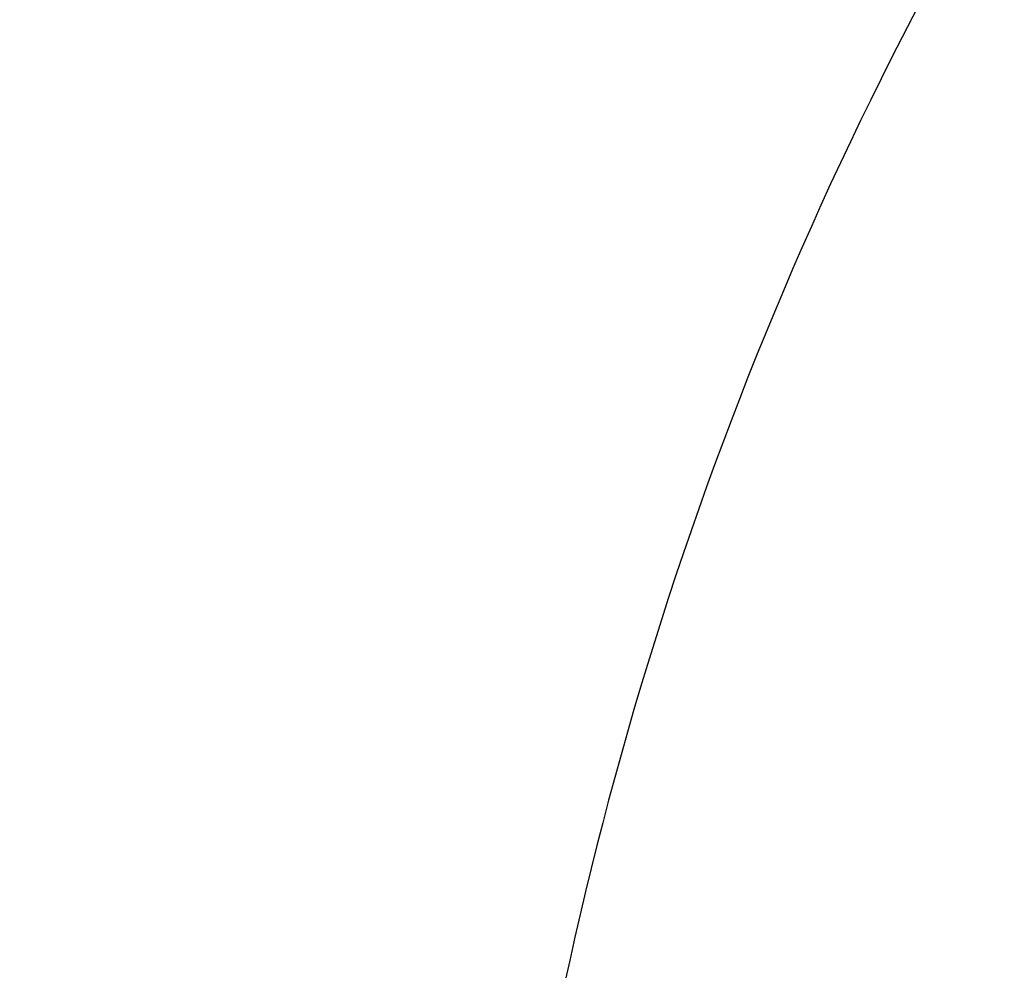
# Model space of a CAD drawing. Units: millimetres. Extents: x 40688 to 48601, y 2929 to 13268.
# Drawn here: x 45124 to 45356, y 8049 to 8272 of the extents above; entities that cross this region are included whole.
import ezdxf

# ---------------------------------------------------------------- set-up
doc = ezdxf.new("R2010")
doc.units = ezdxf.units.MM
doc.header["$LTSCALE"] = 70
doc.layers.add('Widoczne (ISO)', color=7, linetype='Continuous', lineweight=25)
doc.layers.add('Wymiar (ISO)', color=116, linetype='Continuous', lineweight=18)
doc.styles.add('Tekst etykiety (ISO)', font='tahoma.ttf')
doc.dimstyles.new('Domyślne (ISO)', dxfattribs={"dimscale": 70, "dimtxt": 3.5, "dimasz": 2.5, "dimexe": 3.175, "dimexo": 0, "dimgap": 0.762, "dimtad": 1, "dimtoh": 1, "dimdec": 0, "dimrnd": 1e-08, "dimzin": 0, "dimtxsty": 'Tekst etykiety (ISO)', "dimcen": 0.09, "dimdle": 10, "dimclrd": 256, "dimclre": 256, "dimclrt": 256, "dimadec": 0, "dimazin": 0, "dimtfac": 0.714286, "dimtdec": 0, "dimtmove": 0, "dimatfit": 3, "dimfxl": 0, "dimtolj": 1, "dimtzin": 0, "dimlwd": -1, "dimlwe": -1, "dimarcsym": 0})

# ---------------------------------------------------------------- blocks, each defined once
blk = doc.blocks.new('*D26')
at = {"layer": 'Defpoints', "color": 0}
for p in [(40688.09, 9628.69), (47827.77, 7999.12), (40688.09, 5596.44)]:
    blk.add_point(p, dxfattribs=at)
at = {"layer": 'Wymiar (ISO)'}
for p, q in [((40688.09, 9628.69), (40688.09, 5374.19)), ((47827.77, 7999.12), (47827.77, 5374.19)), ((47652.77, 5596.44), (40863.09, 5596.44))]:
    blk.add_line(p, q, dxfattribs=at)
for points in [[(40863.09, 5625.61), (40863.09, 5567.27), (40688.09, 5596.44)], [(47652.77, 5625.61), (47652.77, 5567.27), (47827.77, 5596.44)]]:
    blk.add_solid(points, dxfattribs=at)
at = {"layer": 'Wymiar (ISO)', "insert": (44257.93, 5904.82), "char_height": 245, "attachment_point": 2, "style": 'Tekst etykiety (ISO)'}
blk.add_mtext('\\A1;7140', dxfattribs=at)
blk = doc.blocks.new('*D27')
at = {"layer": 'Defpoints', "color": 0}
for p in [(41681.3, 9626.69), (46386.36, 8036.17), (46386.36, 7149.11)]:
    blk.add_point(p, dxfattribs=at)
at = {"layer": 'Wymiar (ISO)'}
for p, q in [((41681.3, 9626.69), (41681.3, 6926.86)), ((46386.36, 8036.17), (46386.36, 6926.86)), ((41856.3, 7149.11), (46211.36, 7149.11))]:
    blk.add_line(p, q, dxfattribs=at)
for points in [[(41856.3, 7178.27), (41856.3, 7119.94), (41681.3, 7149.11)], [(46211.36, 7178.27), (46211.36, 7119.94), (46386.36, 7149.11)]]:
    blk.add_solid(points, dxfattribs=at)
at = {"layer": 'Wymiar (ISO)', "insert": (44033.82, 7457.48), "char_height": 245, "attachment_point": 2, "style": 'Tekst etykiety (ISO)'}
blk.add_mtext('\\A1;4705', dxfattribs=at)

msp = doc.modelspace()

# ---------------------------------------------------------------- linework, layer by layer
at = {"layer": 'Widoczne (ISO)'}
msp.add_arc((46132.43, 7857.52), 900, 126.91125, 171.81192, dxfattribs=at)

# ---------------------------------------------------------------- dimensions: what is measured, and where the dimension line sits
at = {"layer": 'Wymiar (ISO)'}
for base, p1, p2, picture, middle in [((40688.09, 5596.44), (47827.77, 7999.12), (40688.09, 9628.69), '*D26', (44257.93, 5596.44)), ((46386.36, 7149.11), (41681.3, 9626.69), (46386.36, 8036.17), '*D27', (44033.82, 7149.11))]:
    dim = msp.add_linear_dim(base=base, p1=p1, p2=p2, angle=180, dimstyle='Domyślne (ISO)', override={"dimtoh": 0, "dimdec": 0, "dimtp": 0, "dimtm": 0, "dimtdec": 0, "dimtofl": 0, "dimatfit": 1}, dxfattribs=at)
    dim.commit()
    dim.dimension.update_dxf_attribs({"geometry": picture, "text_midpoint": middle, "dimtype": 160})

doc.saveas('drawing.dxf')
